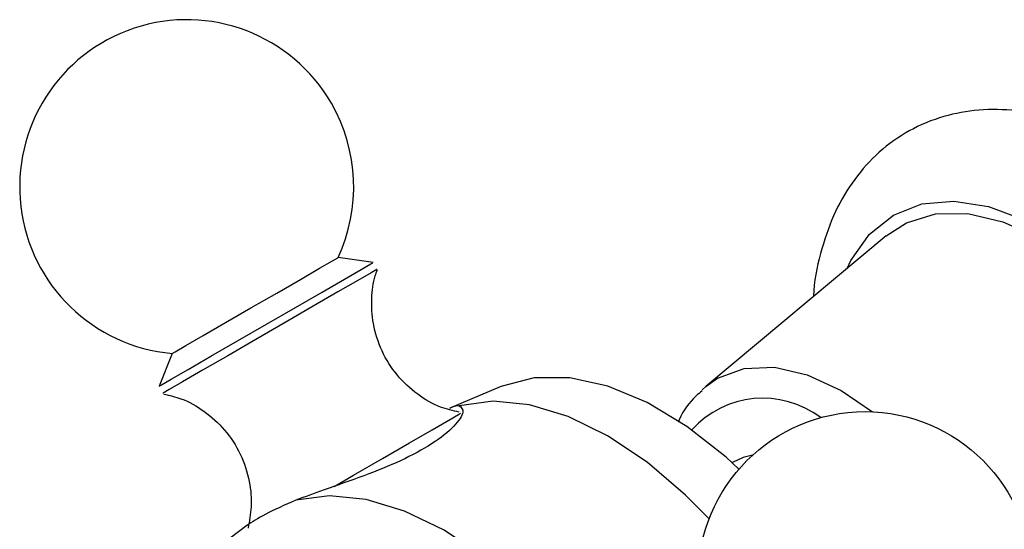
# Model space of a CAD drawing. Units: millimetres. Extents: x 10 to 1383, y 23 to 1042.
# Drawn here: x 32 to 70, y 324 to 344 of the extents above; entities that cross this region are included whole.
import ezdxf

# ---------------------------------------------------------------- set-up
doc = ezdxf.new("R2010")
doc.units = ezdxf.units.MM
doc.header["$LTSCALE"] = 5

msp = doc.modelspace()

# ---------------------------------------------------------------- linework, layer by layer
at = {"color": 7, "linetype": 'Continuous', "lineweight": 25}
for p, q in [((65.254, 335.237), (58.241, 329.375)), ((45.285, 334.194), (43.923, 334.388)), ((37.471, 330.663), (36.958, 329.387)), ((50.236, 329.364), (48.273, 328.531)), ((58.1, 329.251), (58.241, 329.375)), ((59.298, 326.436), (59.261, 326.415)), ((40.371, 323.969), (38.667, 322.685))]:
    msp.add_line(p, q, dxfattribs=at)
at = {"color": 8, "linetype": 'Continuous', "lineweight": 25, "flags": 128}
for points in [[(63.74, 333.971), (63.888, 334.276), (64.61, 335.302), (65.537, 336.042), (66.641, 336.475), (67.89, 336.587), (69.245, 336.374), (70.665, 335.843)], [(45.447, 333.934), (45.439, 333.929), (45.212, 333.799), (44.694, 333.5), (43.922, 333.054), (42.953, 332.495), (41.86, 331.864), (40.724, 331.208), (39.629, 330.575), (38.655, 330.013)], [(38.655, 330.013), (37.876, 329.564), (37.349, 329.259), (37.113, 329.123), (37.103, 329.117)], [(58.241, 329.375), (58.698, 329.695), (59.729, 330.077), (60.906, 330.124), (62.182, 329.834), (63.509, 329.219), (64.723, 328.392)]]:
    msp.add_lwpolyline(points, dxfattribs=at)
at = {"color": 7, "linetype": 'Continuous', "lineweight": 25, "flags": 128}
for points in [[(65.254, 335.237), (66.043, 335.744), (67.173, 336.086), (68.438, 336.1), (69.798, 335.786), (71.209, 335.155), (72.625, 334.227), (74.002, 333.032), (75.295, 331.607), (76.462, 330), (77.466, 328.261), (78.275, 326.447), (78.862, 324.615), (79.209, 322.825), (79.304, 321.134), (79.145, 319.596), (78.737, 318.262), (78.092, 317.173), (77.232, 316.365), (76.397, 315.935)], [(36.958, 329.387), (37.049, 329.439), (37.433, 329.661), (38.091, 330.041), (38.974, 330.551), (40.015, 331.152), (41.139, 331.801), (42.262, 332.449), (43.3, 333.048), (44.177, 333.554), (44.826, 333.93), (45.202, 334.146), (45.279, 334.19)], [(37.471, 330.663), (37.583, 330.728), (37.995, 330.966), (38.672, 331.357), (39.547, 331.862), (40.535, 332.432), (41.538, 333.012), (42.46, 333.543), (43.208, 333.976), (43.711, 334.266), (43.919, 334.386), (43.923, 334.388)], [(59.529, 326.164), (59.026, 326.627), (57.504, 327.828), (55.957, 328.757), (54.424, 329.391), (52.947, 329.712), (51.562, 329.713), (50.306, 329.393), (50.236, 329.364)], [(58.365, 324.226), (57.452, 325.155), (55.953, 326.436), (54.416, 327.463), (52.879, 328.21), (51.38, 328.66), (49.956, 328.802), (48.642, 328.631)], [(43.771, 325.494), (44.528, 325.931), (45.657, 326.583), (46.7, 327.185), (47.581, 327.694), (48.235, 328.071), (48.612, 328.289), (48.696, 328.337)], [(60.059, 326.706), (59.697, 326.616), (59.298, 326.436)], [(53.826, 318.29), (52.512, 319.979), (51.088, 321.482), (49.589, 322.762), (48.052, 323.789), (46.515, 324.536), (45.016, 324.986), (43.592, 325.128), (42.278, 324.957)]]:
    msp.add_lwpolyline(points, dxfattribs=at)
at = {"color": 7, "linetype": 'Continuous', "lineweight": 25}
msp.add_circle((64.434, 321.899), 6.5, dxfattribs=at)
for start, end in [(30, 265.0349), (334.9651, 30)]:
    msp.add_arc((38.034, 337.139), 6.5, start, end, dxfattribs=at)
at = {"color": 8, "linetype": 'Continuous', "lineweight": 25}
msp.add_arc((60.46, 325.19), 3.731, 52.9028, 137.8458, dxfattribs=at)
at = {"color": 7, "linetype": 'Continuous', "lineweight": 25}
for points, knots in [([(72.941, 314.67), (72.959, 314.66), (73.528, 314.346), (74.625, 314.016), (76.185, 313.715), (77.642, 313.729), (79.048, 314.017), (80.358, 314.601), (81.514, 315.471), (82.454, 316.565), (83.177, 317.856), (83.682, 319.332), (83.959, 320.983), (83.996, 322.784), (83.79, 324.692), (83.345, 326.652), (82.679, 328.617), (81.81, 330.542), (80.758, 332.39), (79.545, 334.123), (78.192, 335.705), (76.722, 337.103), (75.156, 338.284), (73.517, 339.215), (71.833, 339.857), (70.209, 340.163), (68.696, 340.153), (67.29, 339.862), (65.981, 339.277), (64.825, 338.406), (63.888, 337.31), (63.16, 336.021), (62.678, 334.536), (62.439, 333.469), (62.427, 332.879), (62.427, 332.873)], [0, 0, 0, 0, 0.001171, 0.036213, 0.067349, 0.097286, 0.12626, 0.157184, 0.187263, 0.217083, 0.247331, 0.278616, 0.311162, 0.34473, 0.378819, 0.412951, 0.446964, 0.480866, 0.514718, 0.548607, 0.582597, 0.616786, 0.651263, 0.686076, 0.721121, 0.755858, 0.785787, 0.814757, 0.845677, 0.875753, 0.905573, 0.935825, 0.967115, 0.999666, 1, 1, 1, 1]), ([(48.638, 328.38), (48.394, 328.435), (47.817, 328.566), (46.985, 329.059), (46.191, 329.794), (45.595, 330.742), (45.265, 331.776), (45.212, 332.775), (45.293, 333.485), (45.428, 333.837), (45.456, 333.912)], [0, 0, 0, 0, 0.103669, 0.24541, 0.396807, 0.551206, 0.706472, 0.843417, 0.966486, 1, 1, 1, 1]), ([(58.095, 329.205), (58.015, 329.142), (57.646, 328.851), (57.337, 328.422), (57.181, 328.021), (57.169, 327.989)], [0, 0, 0, 0, 0.202432, 0.935459, 1, 1, 1, 1]), ([(37.143, 329.083), (37.368, 329.031), (37.927, 328.904), (38.749, 328.431), (39.551, 327.707), (40.162, 326.766), (40.498, 325.734), (40.585, 324.743), (40.474, 324.145), (40.423, 323.872)], [0, 0, 0, 0, 0.100993, 0.249736, 0.40839, 0.570425, 0.734497, 0.879055, 1, 1, 1, 1]), ([(48.642, 328.631), (48.721, 328.567), (48.88, 328.44), (48.509, 327.849), (47.663, 327.159), (46.402, 326.485), (44.921, 325.89), (43.476, 325.394), (42.64, 325.089), (42.278, 324.957)], [0, 0, 0, 0, 0.152811, 0.305552, 0.458106, 0.601643, 0.741339, 0.887817, 1, 1, 1, 1]), ([(48.274, 328.528), (48.282, 328.533), (48.485, 328.644), (48.565, 328.638), (48.642, 328.631)], [0, 0, 0, 0, 0.042454, 1, 1, 1, 1]), ([(42.278, 324.957), (41.853, 324.768), (41.018, 324.396), (40.585, 324.108), (40.372, 323.966)], [0, 0, 0, 0, 0.5084432, 1, 1, 1, 1])]:
    msp.add_open_spline(points, degree=3, knots=knots, dxfattribs=at)

doc.saveas('drawing.dxf')
